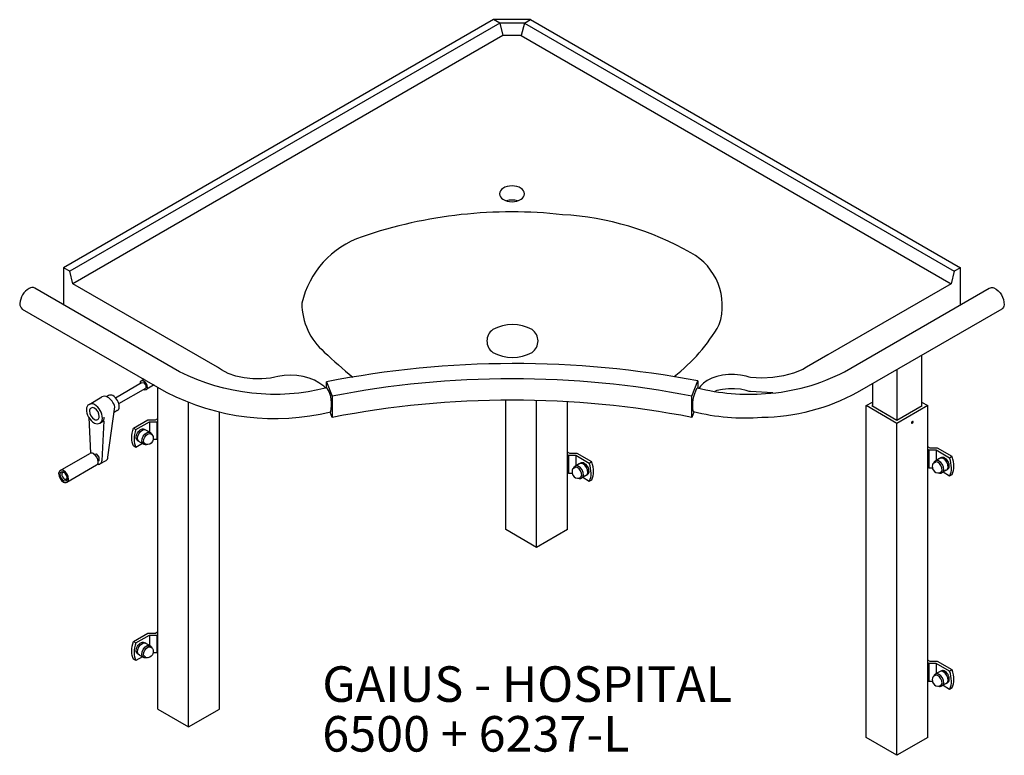
# Model space of a CAD drawing. Units: millimetres. Extents: x 101 to 90161, y -1644 to 59389.
# Drawn here: x 23986 to 25370, y 8774 to 9809 of the extents above; entities that cross this region are included whole.
import ezdxf

# ---------------------------------------------------------------- set-up
doc = ezdxf.new("R2010")
doc.units = ezdxf.units.MM
doc.header["$LTSCALE"] = 3
doc.layers.add('KORPINEN-block', color=6, linetype='Continuous')
doc.layers.add('KORPINEN-info', color=4, linetype='Continuous')
doc.styles.get("Standard").update_dxf_attribs({"font": 'arial.ttf'})

# ---------------------------------------------------------------- blocks, each defined once
blk = doc.blocks.new('KOR-mountscrew-cover_ISO')
at = {"layer": 'KORPINEN-block'}
blk.add_line((4.7, -8.2), (-1.3, -11.7), dxfattribs=at)
for points in [[(-11, 2.8), (-12.7, 1.8, 0.232934), (-14.5, -0.7, 0.184831), (-13.6, -7.9, 0.349458), (-4.5, -11.7), (-3.2, -11, 0.230698), (-1.1, -8.1, 0.269404), (-7.6, 3.1, 0.233343), (-11, 2.8, 0.233343)], [(-6, -12, 0.486989), (1.3, -7.8, 0.273588), (-6.1, 5, 0.449163), (-13.3, 1.4)], [(4.7, -8.2, 0.231442), (7.4, -4.2, 0.273588), (0, 8.5, 0.2334), (-4.8, 8.2), (-10.8, 4.7)]]:
    blk.add_lwpolyline(points, format="xyb", dxfattribs=at)
blk = doc.blocks.new('KOR-6500+6237-L_ISO')
at = {"layer": 'KORPINEN-block'}
for p, q in [((-610.6, 1010), (-1215, 661)), ((-601.9, 1005), (-1206.3, 656)), ((-558.6, 1010), (-610.6, 1010)), ((-601.9, 1005), (-610.6, 1010)), ((-567.2, 1005), (-601.9, 1005)), ((-601.9, 1005), (-597.6, 987.5)), ((-567.2, 1005), (-571.5, 987.5)), ((-567.2, 1005), (-558.6, 1010)), ((-567.2, 1005), (37.3, 656)), ((-558.6, 1010), (45.9, 661)), ((-597.6, 987.5), (-1202, 638.5)), ((-571.5, 987.5), (-597.6, 987.5)), ((-571.5, 987.5), (32.9, 638.5)), ((-8.7, 537.7), (-8.7, 466.5)), ((-43.3, 517.7), (-43.3, 446.5)), ((-1142, 478.1), (-1105.4, 499.3)), ((-1101.7, 504), (-1105.9, 501.5)), ((-1137.3, 469.9), (-1099.5, 491.7)), ((-1087.7, 496), (-1099, 489.5)), ((-1082.5, 40), (-1082.5, 493)), ((-77.9, 497.7), (-77.9, 466.5)), ((-1179.3, 468.6), (-1161.1, 479.1)), ((-1151.8, 481.1), (-1154.5, 479.5)), ((-1039.2, 15), (-1039.2, 471.8)), ((-593.2, 292.5), (-593.2, 474.6)), ((-549.9, 267.5), (-549.9, 474.2)), ((-506.6, 292.5), (-506.6, 472.4)), ((-1152.7, 394.5), (-1143, 465.1)), ((-1139.7, 459.9), (-1144.1, 457.4)), ((-995.9, 40), (-995.9, 458.1)), ((-86.6, 0), (-86.6, 467)), ((0, 0), (0, 467)), ((-1179.5, 450.1), (-1177, 400)), ((-1164.2, 442.4), (-1161.6, 443.9)), ((-1158.3, 445.7), (-1161.3, 389.5)), ((-1094.2, 444.2), (-1094.2, 429.6)), ((-1083.8, 444.2), (-1083.8, 419.2)), ((-43.3, -25), (-43.3, 442)), ((1.3, 404.2), (1.3, 379.2)), ((11.7, 404.2), (11.7, 389.6)), ((-1219.7, 375.5), (-1178.1, 399.5)), ((-1163.9, 384.9), (-1155.2, 389.9)), ((-505.3, 396.7), (-505.3, 371.7)), ((-494.9, 396.7), (-494.9, 382.1)), ((-1210.4, 359.5), (-1168.8, 383.5)), ((-1216.3, 372.8), (-1215.1, 373.5)), ((-1211.1, 363.7), (-1209.8, 364.5)), ((-549.9, 267.5), (-593.2, 292.5)), ((-506.6, 292.5), (-549.9, 267.5)), ((-1094.2, 144.2), (-1094.2, 129.6)), ((-1083.8, 144.2), (-1083.8, 119.2)), ((1.3, 104.2), (1.3, 79.2)), ((11.7, 104.2), (11.7, 89.6)), ((-1082.5, 40), (-1039.2, 15)), ((-1039.2, 15), (-995.9, 40)), ((-43.3, -25), (-86.6, 0)), ((0, 0), (-43.3, -25))]:
    blk.add_line(p, q, dxfattribs=at)
for points in [[(-571.5, 757.5, 0.591069), (-571.5, 772.5, 0.28217), (-597.5, 772.5, 0.591069), (-597.5, 757.5, 0.28217)], [(-1052, 514.7), (-1255.5, 632.2, 0.271208), (-1263.6, 631.9, 0.249672), (-1276.5, 610.5, 0.25384), (-1273.2, 602.8), (-1070.7, 486.1, 0.181021), (-839.5, 458.1, 0.206593), (-844.7, 492, -0.1821)], [(-611.6, 573.9, 0.515234), (-611.6, 541.9, 0.264), (-556.2, 541.9, 0.515234), (-556.2, 573.9, 0.264)]]:
    blk.add_lwpolyline(points, format="xyb", close=True, dxfattribs=at)
for points in [[(-577, 755, 0.154959), (-592.1, 755, 0.154959)], [(-356.5, 507.7, 0.095213), (-293.1, 580.9, 0.362304), (-333.1, 682, 0.1161), (-513.5, 735.6, 0.110145), (-795.4, 704.6, 0.259898), (-880, 610.9, 0.220213), (-848.5, 542.4, 0.022621), (-808.2, 507.2)], [(-329.5, 458.1, -0.180775), (-324, 491.9, 0.080866), (-228, 483.9, 0.105067), (-117, 514.7), (86.5, 632.2, -0.231683), (93, 632.6, -0.294175), (107.3, 608.8, -0.217343), (104.1, 602.8), (-99.4, 485.3, -0.1219), (-233.4, 450.1, -0.080866), (-329.5, 458.1)], [(-1108.5, 416.1), (-1110.2, 417.1, -0.231442), (-1112.8, 421, -0.302932), (-1105.5, 433.8, -0.2334), (-1100.7, 433.4), (-1098.8, 432.3)], [(25.9, 376.1), (27.7, 377.1, 0.231442), (30.3, 381, 0.302932), (22.9, 393.8, 0.2334), (18.2, 393.4), (16.3, 392.3)], [(-480.7, 368.6), (-479, 369.6, 0.231442), (-476.3, 373.5, 0.302932), (-483.7, 386.3, 0.2334), (-488.4, 385.9), (-490.3, 384.8)], [(-1108.5, 116.1), (-1110.2, 117.1, -0.231442), (-1112.8, 121, -0.302932), (-1105.5, 133.8, -0.2334), (-1100.7, 133.4), (-1098.8, 132.3)], [(25.9, 76.1), (27.7, 77.1, 0.231442), (30.3, 81, 0.302932), (22.9, 93.8, 0.2334), (18.2, 93.4), (16.3, 92.3)]]:
    blk.add_lwpolyline(points, format="xyb", dxfattribs=at)
for points in [[(-846.5, 491.6), (-849, 494.5), (-856, 498.8), (-862.4, 502.6), (-869.8, 505.7), (-878.1, 507.9), (-886.9, 509.3), (-896, 509.8), (-905.1, 509.4), (-913.9, 508.1), (-918.1, 507), (-924, 505.8), (-936.3, 504.6), (-948.8, 504.7), (-961.1, 506.1), (-972.8, 508.6), (-983.6, 512.3), (-993.1, 517.1), (-998.8, 521.1), (-1202, 638.5), (-1206.3, 656), (-1215, 661), (-1215, 608.8)], [(45.9, 608.8), (45.9, 661), (37.3, 656), (32.9, 638.5), (-140.3, 538.5), (-170.3, 521.1), (-175.8, 518), (-188.6, 512.8), (-202.8, 508.9), (-217.9, 506.6), (-233.5, 505.8), (-249.1, 506.6), (-251, 507), (-255.4, 508.4), (-263.4, 510), (-271.7, 510.8), (-280.2, 510.7), (-288.5, 509.8), (-296.5, 508.1), (-303.7, 505.6), (-310.2, 502.4), (-315.5, 498.6), (-319.7, 494.4), (-321.5, 491.3)], [(-845.2, 491.9), (-845.2, 500.5), (-837.4, 480.3), (-837.4, 450.3), (-840.3, 457.9)], [(-328.7, 457.9), (-331.7, 450.3), (-331.7, 480.3), (-323.4, 501.8), (-323.4, 491.8)], [(-217.7, 485), (-249.1, 486.6), (-251, 487), (-255.4, 488.4), (-263.4, 490), (-271.7, 490.8), (-280.2, 490.7), (-288.5, 489.8), (-296.5, 488.1), (-299.5, 487)]]:
    blk.add_lwpolyline(points, dxfattribs=at)
at = {"layer": 'KORPINEN-block', "flags": 128}
for points in [[(-1102.9, 489.8, 0.011681), (-1102.5, 489.5, 0.590907), (-1097.3, 492.5, 0.264131), (-1102.5, 501.5, 0.590907), (-1107.6, 498.5, 0.011681), (-1107.6, 498, 0.011681)], [(-1143, 465.1, 0.199205), (-1153.5, 479, 0.273373), (-1161.1, 479.1)], [(-1139.7, 459.9, 0.273373), (-1136.7, 465.2, 0.264131), (-1145.8, 481, 0.273373), (-1151.8, 481.1, 0.273373)], [(-1161.6, 443.9, 0.273373), (-1157.9, 450.5)], [(-1104.1, 413.6), (-1113.3, 408.2), (-1116.7, 410.2, -0.125413), (-1119.3, 421.2, -0.079939), (-1116.7, 435.2), (-1096.4, 447), (-1086, 447), (-1082.5, 449)], [(-485.1, 366.1), (-475.9, 360.7), (-472.4, 362.7, 0.125413), (-469.8, 373.7, 0.079939), (-472.4, 387.7), (-492.8, 399.5), (-503.2, 399.5), (-506.6, 401.5)], [(21.6, 373.6), (30.7, 368.2), (34.2, 370.2, 0.125413), (36.8, 381.2, 0.079939), (34.2, 395.2), (13.9, 407), (3.5, 407), (0, 409)], [(-1168.8, 383.5, 0.273373), (-1166.5, 387.5, 0.264131), (-1173.5, 399.5, 0.273373), (-1178.1, 399.5, 0.273373)], [(-1167.7, 384.4, 0.490751), (-1161.3, 389.5)], [(-1155.2, 389.9, 0.273373), (-1152.7, 394.5)], [(-1214.2, 373, 0.519782), (-1217.6, 370.5, 0.264131), (-1213.7, 363.7, 0.519782), (-1209.9, 365.4, 0.519782)], [(-1104.1, 113.6), (-1113.3, 108.2), (-1116.7, 110.2, -0.125413), (-1119.3, 121.2, -0.079939), (-1116.7, 135.2), (-1096.4, 147), (-1086, 147), (-1082.5, 149)], [(21.6, 73.6), (30.7, 68.2), (34.2, 70.2, 0.125413), (36.8, 81.2, 0.079939), (34.2, 95.2), (13.9, 107), (3.5, 107), (0, 109)]]:
    blk.add_lwpolyline(points, format="xyb", dxfattribs=at)
for points in [[(-1105.3, 499.1), (-1102.5, 499.5), (-1099.6, 495.8), (-1099.6, 491.8)], [(-8.7, 472), (0, 467), (-43.3, 442), (-86.6, 467), (-77.9, 472)], [(-77.9, 467.5), (-78.8, 467), (-43.3, 446.5), (-7.8, 467), (-8.7, 467.5)], [(-1116.7, 435.2), (-1113.3, 433.2), (-1094.2, 444.2), (-1083.8, 444.2), (-1082.5, 445)], [(-1082.5, 420), (-1083.8, 419.2), (-1089.1, 419.2)], [(34.2, 395.2), (30.7, 393.2), (11.7, 404.2), (1.3, 404.2), (0, 405)], [(-1172.3, 398.7), (-1169.1, 399), (-1165.4, 394.3), (-1165.4, 389.3), (-1166.6, 388.7)], [(-472.4, 387.7), (-475.9, 385.7), (-494.9, 396.7), (-505.3, 396.7), (-506.6, 397.5)], [(0, 380), (1.3, 379.2), (6.6, 379.2)], [(-506.6, 372.5), (-505.3, 371.7), (-500, 371.7)], [(-1116.7, 135.2), (-1113.3, 133.2), (-1094.2, 144.2), (-1083.8, 144.2), (-1082.5, 145)], [(-1082.5, 120), (-1083.8, 119.2), (-1089.1, 119.2)], [(34.2, 95.2), (30.7, 93.2), (11.7, 104.2), (1.3, 104.2), (0, 105)], [(0, 80), (1.3, 79.2), (6.6, 79.2)]]:
    blk.add_lwpolyline(points, dxfattribs=at)
for points in [[(-1171.7, 442.5, 0.590907), (-1160.5, 449, 0.264131), (-1171.7, 468.5, 0.590907), (-1183, 462, 0.264131)], [(-1171.7, 447.5, 0.590907), (-1164.8, 451.5, 0.264131), (-1171.7, 463.5, 0.590907), (-1178.7, 459.5, 0.264131)], [(-21.7, 442.2, 0.289515), (-20.5, 444.1, 0.605217), (-21.7, 444.8, 0.289515), (-22.8, 442.8, 0.605217)], [(-1215, 359.5, 0.590907), (-1208.1, 363.5, 0.264131), (-1215, 375.5, 0.590907), (-1222, 371.5, 0.264131)], [(-1215, 361.5, 0.590907), (-1209.8, 364.5, 0.264131), (-1215, 373.5, 0.590907), (-1220.2, 370.5, 0.264131)]]:
    blk.add_lwpolyline(points, format="xyb", close=True, dxfattribs=at)
at = {"layer": 'KORPINEN-block'}
for centre, radius, start, end in [((-580.9, -847.3), 1373.4, 79.1931, 101.0949), ((-584.5, -820.3), 1325, 78.9985, 101.0015), ((-584.5, -850.3), 1325, 78.9985, 101.0015), ((-1071.1, 418.2), 44.8, 160.3459, 178.6277), ((-1093, 418.8), 22.9, 178.9924, 207.5857), ((-11.5, 378.2), 44.8, 1.3723, 19.6541), ((-518.1, 370.7), 44.8, 1.3723, 19.6541), ((10.5, 378.8), 22.9, 332.4143, 1.0076), ((-496.2, 371.3), 22.9, 332.4143, 1.0076), ((-1071.1, 118.2), 44.8, 160.3459, 178.6277), ((-1093, 118.8), 22.9, 178.9924, 207.5857), ((-11.5, 78.2), 44.8, 1.3723, 19.6541), ((10.5, 78.8), 22.9, 332.4143, 1.0076)]:
    blk.add_arc(centre, radius, start, end, dxfattribs=at)
at = {"layer": 'KORPINEN-block', "xscale": -1}
for p in [(-1103.7, 424.3), (-1103.7, 124.3)]:
    blk.add_blockref('KOR-mountscrew-cover_ISO', p, dxfattribs=at)
at = {"layer": 'KORPINEN-block'}
for p in [(21.2, 384.3), (-485.4, 376.8), (21.2, 84.3)]:
    blk.add_blockref('KOR-mountscrew-cover_ISO', p, dxfattribs=at)

msp = doc.modelspace()

# ---------------------------------------------------------------- block references
at = {"layer": 'KORPINEN-block'}
msp.add_blockref('KOR-6500+6237-L_ISO', (25262.5, 8798.6), dxfattribs=at)

# ---------------------------------------------------------------- texts
at = {"layer": 'KORPINEN-info', "insert": (24411.2, 8898.8), "char_height": 50, "width": 972.234, "attachment_point": 1, "line_spacing_factor": 0.84}
msp.add_mtext('GAIUS - HOSPITAL\\P6500 + 6237-L', dxfattribs=at)

doc.saveas('drawing.dxf')
